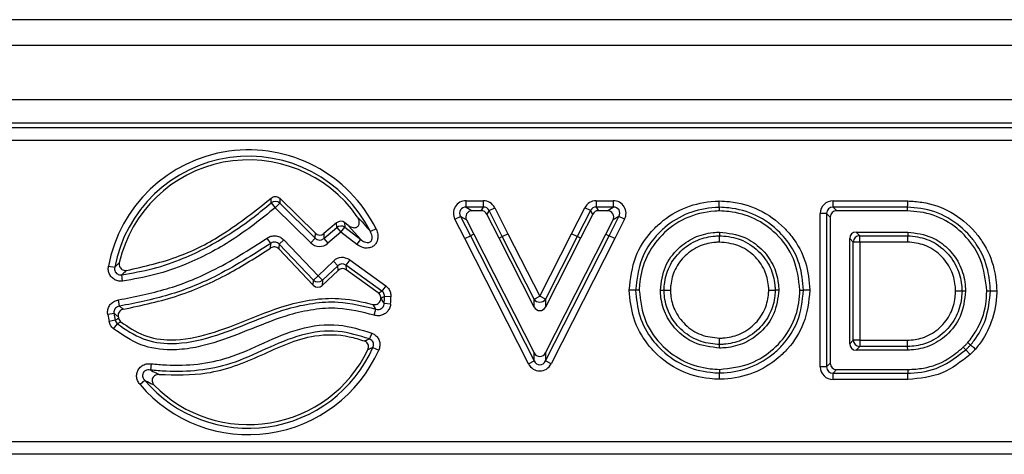
# Model space of a CAD drawing. Units: millimetres. Extents: x 75 to 2144, y 25 to 1460.
# Drawn here: x 354 to 430, y 900 to 934 of the extents above; entities that cross this region are included whole.
import ezdxf

# ---------------------------------------------------------------- set-up
doc = ezdxf.new("R2010")
doc.units = ezdxf.units.MM
doc.header["$LTSCALE"] = 5
doc.linetypes.add('SLD-Solid', pattern=[0])

msp = doc.modelspace()

# ---------------------------------------------------------------- linework, layer by layer
at = {"color": 7, "linetype": 'SLD-Solid', "lineweight": 25}
for p, q in [((1226.42823, 933.63456), (230.42823, 933.63456)), ((1237.92823, 931.63456), (238.92823, 931.63456)), ((1237.92823, 927.43456), (238.92823, 927.43456)), ((638.13203, 925.63456), (338.72442, 925.63456)), ((339.082, 925.27698), (637.77445, 925.27698)), ((637.77445, 924.28079), (339.082, 924.28079)), ((376.46246, 917.10291), (373.72039, 919.80766)), ((373.04167, 919.45064), (373.36192, 919.07661)), ((373.7077, 919.42716), (373.36192, 919.07661)), ((376.10233, 916.37348), (373.36192, 919.07661)), ((373.7077, 919.42716), (376.44812, 916.72404)), ((388.13176, 919.12831), (388.13176, 919.62072)), ((388.13176, 919.62072), (389.45319, 919.62072)), ((388.13176, 919.12831), (388.58866, 918.84851)), ((389.45319, 919.12831), (388.13176, 919.12831)), ((389.28184, 918.84851), (389.45319, 919.12831)), ((389.45319, 919.12831), (389.45319, 919.62072)), ((389.89179, 918.85971), (390.33039, 919.08352)), ((390.33039, 919.08352), (391.35769, 917.07029)), ((396.2723, 917.07104), (397.29922, 919.08352)), ((397.73782, 918.85971), (397.29922, 919.08352)), ((398.17642, 919.62072), (399.49785, 919.62072)), ((398.17642, 919.62072), (398.17642, 919.12831)), ((398.17642, 919.12831), (398.34777, 918.84851)), ((399.49785, 919.12831), (398.17642, 919.12831)), ((399.04095, 918.84851), (399.49785, 919.12831)), ((399.49785, 919.62072), (399.49785, 919.12831)), ((416.49494, 919.12663), (416.4964, 919.61904)), ((416.49494, 919.12663), (416.77474, 918.84601)), ((422.26031, 919.10958), (416.49494, 919.12663)), ((416.4964, 919.61904), (422.27343, 919.60195)), ((387.25456, 918.18829), (387.69316, 918.4121)), ((387.69316, 918.4121), (388.45794, 916.91333)), ((388.15005, 918.1323), (387.69316, 918.4121)), ((389.28184, 918.84851), (388.58866, 918.84851)), ((389.89179, 918.85971), (389.72044, 918.57991)), ((390.66937, 916.72027), (389.72044, 918.57991)), ((390.91871, 916.84723), (389.89179, 918.85971)), ((397.73782, 918.85971), (396.7109, 916.84723)), ((397.90917, 918.57991), (396.96024, 916.72027)), ((397.90917, 918.57991), (397.73782, 918.85971)), ((399.04095, 918.84851), (398.34777, 918.84851)), ((399.17167, 916.91333), (399.93645, 918.4121)), ((399.93645, 918.4121), (399.47955, 918.1323)), ((400.37505, 918.18829), (399.93645, 918.4121)), ((416.00108, 918.63423), (415.50868, 918.63423)), ((415.50868, 906.76643), (415.50868, 918.63423)), ((416.00108, 918.63423), (416.00108, 906.76643)), ((416.28088, 918.3536), (416.00108, 918.63423)), ((416.28088, 918.3536), (416.28088, 907.04623)), ((422.25285, 918.8298), (416.77474, 918.84601)), ((377.1122, 916.6989), (378.1182, 917.5512)), ((378.10897, 917.9101), (377.12654, 917.07777)), ((378.1182, 917.5512), (378.10897, 917.9101)), ((378.1182, 917.5512), (378.4365, 917.17551)), ((378.4365, 917.17551), (378.73506, 917.56707)), ((379.00492, 917.71316), (378.72583, 917.92597)), ((378.72583, 917.92597), (378.73506, 917.56707)), ((378.73506, 917.56707), (379.97747, 916.61974)), ((379.97747, 916.61974), (379.00492, 917.71316)), ((381.1574, 917.45065), (380.71672, 917.23098)), ((388.01934, 916.68953), (387.25456, 918.18829)), ((388.15005, 918.1323), (388.7073, 917.04025)), ((398.92231, 917.04025), (399.47955, 918.1323)), ((400.37505, 918.18829), (399.61073, 916.69042)), ((373.02605, 916.32265), (372.7428, 916.72543)), ((376.44812, 916.72404), (376.10233, 916.37348)), ((376.44812, 916.72404), (376.46246, 917.10291)), ((377.12654, 917.07777), (377.1122, 916.6989)), ((377.1122, 916.6989), (377.4305, 916.3232)), ((378.4365, 917.17551), (377.4305, 916.3232)), ((379.6789, 916.22818), (378.4365, 917.17551)), ((388.01934, 916.68953), (388.45794, 916.91333)), ((392.93669, 907.00399), (388.01934, 916.68953)), ((388.7073, 917.04025), (388.45794, 916.91333)), ((388.45794, 916.91333), (393.37574, 907.2269)), ((388.7073, 917.04025), (393.37574, 907.84497)), ((390.66937, 916.72027), (390.91871, 916.84723)), ((393.37582, 911.39401), (390.66937, 916.72027)), ((390.91871, 916.84723), (391.35769, 917.07029)), ((393.37582, 912.01166), (390.91871, 916.84723)), ((391.35769, 917.07029), (393.8148, 912.23472)), ((393.8148, 912.23472), (396.2723, 917.07104)), ((396.7109, 916.84723), (394.25379, 912.01166)), ((396.96024, 916.72027), (394.25379, 911.39401)), ((394.25386, 907.84497), (398.92231, 917.04025)), ((394.25386, 907.2269), (399.17167, 916.91333)), ((399.61073, 916.69042), (394.69292, 907.00399)), ((396.7109, 916.84723), (396.2723, 917.07104)), ((396.96024, 916.72027), (396.7109, 916.84723)), ((398.92231, 917.04025), (399.17167, 916.91333)), ((399.61073, 916.69042), (399.17167, 916.91333)), ((407.72434, 917.19041), (407.72432, 916.91024)), ((417.78151, 908.54685), (417.78151, 916.70021)), ((418.06131, 916.42041), (417.78151, 916.70021)), ((418.27391, 917.19261), (422.27524, 917.19261)), ((418.27391, 917.19261), (418.55371, 916.91281)), ((418.55371, 916.91281), (422.26689, 916.91281)), ((418.55371, 916.42041), (418.55371, 916.91281)), ((422.27524, 917.19261), (422.26689, 916.91281)), ((373.66599, 916.25932), (374.02269, 916.59878)), ((376.31379, 913.477), (373.66599, 916.25932)), ((374.02269, 916.59878), (376.67049, 913.81646)), ((379.6789, 916.22818), (379.97747, 916.61974)), ((418.06131, 908.82665), (418.06131, 916.42041)), ((418.55371, 916.42041), (418.06131, 916.42041)), ((422.25219, 916.42041), (418.55371, 916.42041)), ((418.55371, 916.42041), (418.55371, 908.82665)), ((376.30399, 913.08143), (373.62903, 915.89229)), ((360.46329, 914.55931), (360.94731, 914.46883)), ((376.67049, 913.81646), (377.8622, 914.95055)), ((378.20165, 914.59385), (377.00994, 913.45976)), ((377.8622, 914.95055), (378.20165, 914.59385)), ((378.22611, 914.23087), (378.20165, 914.59385)), ((379.11818, 915.03517), (378.82964, 914.63616)), ((378.82964, 914.63616), (378.8541, 914.27318)), ((381.6137, 912.62292), (378.82964, 914.63616)), ((379.11818, 915.03517), (381.90223, 913.02193)), ((361.55503, 913.40135), (361.49318, 913.88986)), ((376.31379, 913.477), (376.67049, 913.81646)), ((377.00994, 913.45976), (376.67049, 913.81646)), ((378.22611, 914.23087), (377.00014, 913.06418)), ((381.32834, 912.48398), (378.8541, 914.27318)), ((376.30399, 913.08143), (376.31379, 913.477)), ((377.00994, 913.45976), (377.00014, 913.06418)), ((381.90223, 913.02193), (381.6137, 912.62292)), ((382.3095, 912.19342), (381.81733, 912.20867)), ((393.37582, 912.01166), (393.8148, 912.23472)), ((394.25379, 912.01166), (393.8148, 912.23472)), ((401.50511, 912.69848), (401.22497, 912.69849)), ((403.14674, 912.69833), (403.4269, 912.69846)), ((412.2992, 912.69833), (412.01904, 912.69846)), ((413.93816, 912.69848), (414.2183, 912.69849)), ((426.74613, 912.62352), (426.46597, 912.62353)), ((361.31123, 911.45864), (361.23949, 911.94579)), ((382.27683, 911.62089), (381.78613, 911.66172)), ((393.37582, 911.39401), (393.37582, 912.01166)), ((394.25379, 912.01166), (394.25379, 911.39401)), ((360.89658, 910.89479), (360.41018, 910.81809)), ((381.00139, 910.76265), (381.1484, 911.2326)), ((360.99272, 910.37143), (360.51082, 910.27025)), ((360.84286, 909.71714), (361.15874, 910.09488)), ((380.82865, 909.37691), (380.64736, 908.91909)), ((407.72445, 908.20926), (407.72442, 908.48943)), ((417.78151, 908.54685), (418.06131, 908.82665)), ((418.55371, 908.82665), (418.06131, 908.82665)), ((418.55371, 908.33424), (418.27391, 908.05444)), ((418.55371, 908.82665), (418.55371, 908.33424)), ((418.55371, 908.82665), (422.25151, 908.82665)), ((422.26412, 908.33424), (418.55371, 908.33424)), ((422.27128, 908.05444), (422.26412, 908.33424)), ((380.91608, 908.2614), (381.3661, 908.06152)), ((393.37574, 907.2269), (393.37574, 907.84497)), ((394.25386, 907.84497), (394.25386, 907.2269)), ((422.27128, 908.05444), (418.27391, 908.05444)), ((427.09302, 907.72445), (426.75829, 908.08558)), ((363.76225, 907.00643), (363.70931, 906.51688)), ((392.93669, 907.00399), (393.37574, 907.2269)), ((394.69292, 907.00399), (394.25386, 907.2269)), ((416.00108, 906.76643), (416.28088, 907.04623)), ((407.72432, 906.57029), (407.72431, 906.29017)), ((416.00108, 906.76643), (415.50868, 906.76643)), ((416.77329, 906.55382), (416.49349, 906.27402)), ((416.49349, 906.27402), (422.28204, 906.27402)), ((416.49349, 905.78162), (416.49349, 906.27402)), ((416.77329, 906.55382), (422.27808, 906.55382)), ((363.28154, 905.70802), (362.9067, 905.38871)), ((422.289, 905.78162), (416.49349, 905.78162)), ((342.45705, 900.98834), (634.39941, 900.98834)), ((634.39941, 899.99214), (342.45705, 899.99214))]:
    msp.add_line(p, q, dxfattribs=at)
at = {"color": 7, "linetype": 'SLD-Solid', "lineweight": 25, "flags": 128}
for points in [[(407.69798, 919.11075), (407.69813, 919.05313), (407.69841, 918.9472), (407.69869, 918.84126), (407.69872, 918.83059)], [(422.25285, 918.8298), (422.25567, 918.9356), (422.25849, 919.04139), (422.26031, 919.10958)], [(428.38528, 912.63834), (428.49115, 912.63952), (428.59701, 912.6407), (428.66526, 912.64146)], [(426.91705, 908.63929), (427.05626, 908.51765), (427.12787, 908.45507)], [(426.56746, 908.29022), (426.69346, 908.1551), (426.75828, 908.08559)], [(422.27808, 906.55382), (422.27958, 906.44802), (422.28108, 906.34222), (422.28204, 906.27402)]]:
    msp.add_lwpolyline(points, dxfattribs=at)
at = {"color": 7, "linetype": 'SLD-Solid', "lineweight": 25}
for centre, radius, start, end in [((371.29523, 912.53456), 11.01955, 26.4953097, 169.412232), ((371.29523, 912.53456), 10.52715, 26.4953097, 169.412232), ((371.29523, 912.53456), 10.24735, 34.8206283, 167.1147943), ((373.36108, 919.05289), 0.51013, 47.196489, 128.7656112), ((378.43706, 917.15367), 0.50961, 54.2140031, 128.7327285), ((418.57151, 916.40261), 0.51051, 91.9980797, 178.0019203), ((376.67111, 913.84162), 0.51051, 225.5789711, 311.5828118), ((371.29523, 912.53456), 10.52715, 355.2439316, 358.2259763), ((371.29523, 912.53456), 11.01955, 355.2439316, 358.2259763), ((371.29523, 912.53456), 10.24735, 357.27868, 357.3583742), ((393.8148, 912.28362), 0.5164, 211.7790771, 328.2209229), ((371.29523, 912.53456), 11.01955, 188.9612151, 191.8576658), ((371.29523, 912.53456), 10.52715, 188.9612151, 191.8576658), ((371.29523, 912.53456), 10.24735, 190.6121983, 191.2849358), ((418.57151, 908.84445), 0.51051, 181.9980797, 268.0019203), ((371.29523, 912.53456), 11.01955, 220.4263579, 336.0513028), ((371.29523, 912.53456), 10.52715, 220.4263579, 336.0513028), ((371.29523, 912.53456), 10.24735, 224.6262029, 334.30942)]:
    msp.add_arc(centre, radius, start, end, dxfattribs=at)
for centre, major_axis, ratio, start_param, end_param in [((388.18176, 918.60529), (-0.90009, 0.55121), 0.94745428, 5.28619819, 7.28017242), ((388.18176, 918.60529), (0.4961, -0.30381), 0.85950119, 2.14460554, 4.13857977), ((389.43444, 918.60529), (0.53329, 0.87083), 0.97928625, 5.74298073, 6.82338988), ((389.43444, 918.60529), (0.27758, 0.45327), 0.94071826, 5.74298073, 6.82338988), ((398.19517, 918.60529), (-0.53329, 0.87083), 0.97928625, 5.74298073, 6.82338988), ((398.19517, 918.60529), (-0.27758, 0.45327), 0.94071826, 5.74298073, 6.82338988), ((399.44785, 918.60529), (0.90009, 0.55121), 0.94745428, 5.28619819, 7.28017242), ((399.44785, 918.60529), (0.4961, 0.30381), 0.85950119, 5.28619819, 7.28017242), ((416.52411, 918.60352), (-0.72774, 0.7299), 0.97020327, 5.5114312, 7.05493941), ((416.52411, 918.60352), (-0.38523, 0.38637), 0.91640515, 5.5114312, 7.05493941), ((388.61366, 918.3408), (-0.45005, 0.2756), 0.94745428, 5.28619819, 7.28017242), ((389.27246, 918.3408), (0.26665, 0.43542), 0.97928625, 5.74298073, 6.82338988), ((398.35714, 918.3408), (-0.26665, 0.43542), 0.97928625, 5.74298073, 6.82338988), ((399.01595, 918.3408), (0.45005, 0.2756), 0.94745428, 5.28619819, 7.28017242), ((416.7886, 918.33825), (-0.36387, 0.36495), 0.97020327, 5.5114312, 7.05493941), ((378.42777, 917.51477), (-0.01318, 0.51247), 0.97534839, 5.61817638, 6.94819424), ((376.79547, 917.11606), (0.0205, 0.54145), 0.92278838, 2.41468367, 3.86850164), ((376.80903, 917.4742), (-0.01945, -0.51371), 0.97262304, 5.55627632, 7.01009429), ((418.28922, 916.6849), (-0.36438, 0.36438), 0.97028753, 5.51286627, 7.05350434), ((376.79547, 917.11606), (-0.03889, -1.02741), 0.97262304, 5.55627632, 7.01009429), ((378.54378, 914.19743), (-0.06897, 1.02362), 0.97471198, 5.60238835, 6.96398226), ((378.54378, 914.19743), (-0.03621, 0.53737), 0.92835321, 5.60238835, 6.96398226), ((378.5669, 913.85431), (-0.03448, 0.51181), 0.97471198, 5.60238835, 6.96398226), ((376.66123, 913.44253), (-0.01276, -0.51515), 0.97028753, 5.51286627, 7.05350434), ((393.8148, 911.65086), (0, -0.53654), 0.93189458, 5.21159287, 7.35477774), ((418.28922, 908.56216), (-0.36438, -0.36438), 0.97028753, 5.51286627, 7.05350434), ((393.8148, 908.1017), (0, -0.53659), 0.93181141, 5.21127198, 7.35509863), ((393.8148, 907.51744), (0, -1.07318), 0.93181141, 5.21127198, 7.35509863), ((393.8148, 907.51744), (0, 0.60727), 0.82335316, 2.06967933, 4.21350598), ((416.7886, 907.06154), (-0.36438, -0.36438), 0.97028753, 5.51286627, 7.05350434), ((416.52411, 906.79704), (-0.72876, -0.72876), 0.97028753, 5.51286627, 7.05350434), ((416.52411, 906.79704), (0.38571, 0.38571), 0.91662628, 2.37127362, 3.91191169)]:
    msp.add_ellipse(centre, major_axis=major_axis, ratio=ratio, start_param=start_param, end_param=end_param, dxfattribs=at)
for points, knots in [([(361.85915, 914.22297), (363.24201, 914.53493), (365.85679, 915.12479), (369.63802, 917.10256), (371.83685, 918.85862), (373.05152, 919.82869)], [0, 0, 0, 0, 0.33440408, 0.63231302, 1, 1, 1, 1]), ([(373.04167, 919.45064), (373.0431, 919.50279), (373.04586, 919.60327), (373.04909, 919.72934), (373.0509, 919.80325), (373.05152, 919.82869)], [0, 0, 0, 0, 0.414344817, 0.798393658, 1, 1, 1, 1]), ([(373.05152, 919.82869), (373.09709, 919.8612), (373.18826, 919.92623), (373.35569, 919.95922), (373.52115, 919.93748), (373.64384, 919.87683), (373.70235, 919.82397), (373.72039, 919.80766)], [0, 0, 0, 0, 0.22687962, 0.45390742, 0.67775253, 0.90063008, 1, 1, 1, 1]), ([(373.72039, 919.80766), (373.71958, 919.78205), (373.71722, 919.70766), (373.71305, 919.58078), (373.70953, 919.47965), (373.7077, 919.42716)], [0, 0, 0, 0, 0.20160653, 0.58565547, 1, 1, 1, 1]), ([(361.49318, 913.88986), (362.30617, 914.02755), (363.93251, 914.30299), (366.74457, 915.28852), (369.35523, 916.67497), (371.55659, 918.21774), (372.60625, 919.08916), (373.04167, 919.45064)], [0, 0, 0, 0, 0.19008097, 0.3802443, 0.68509685, 0.86937114, 1, 1, 1, 1]), ([(373.36192, 919.07661), (372.27621, 918.21049), (370.13389, 916.50146), (366.94352, 914.84185), (364.06742, 913.82461), (362.39732, 913.54325), (361.55503, 913.40135)], [0, 0, 0, 0, 0.313208, 0.61802673, 0.8073564, 1, 1, 1, 1]), ([(400.73197, 912.6985), (400.83442, 913.58402), (401.02565, 915.23697), (402.13683, 916.94361), (403.4608, 918.24468), (405.0812, 919.23359), (406.71646, 919.55389), (407.58669, 919.59817), (407.69675, 919.60377)], [0, 0, 0, 0, 0.24395215, 0.45537082, 0.54642242, 0.75851436, 0.96945907, 1, 1, 1, 1]), ([(407.69798, 919.11075), (407.5982, 919.10562), (406.78806, 919.06395), (405.26752, 918.76828), (403.75875, 917.84651), (402.52966, 916.63894), (401.49764, 915.05439), (401.32014, 913.52079), (401.22497, 912.69849)], [0, 0, 0, 0, 0.02980785, 0.24200331, 0.45380234, 0.54522626, 0.75615545, 1, 1, 1, 1]), ([(407.69798, 919.11075), (407.69794, 919.12596), (407.69787, 919.15638), (407.69759, 919.2673), (407.69722, 919.41463), (407.69692, 919.53515), (407.69676, 919.59906), (407.69675, 919.60377)], [0, 0, 0, 0, 0.24133221, 0.4826575, 0.72416953, 0.97967781, 1, 1, 1, 1]), ([(407.69675, 919.60377), (407.96191, 919.59073), (409.00316, 919.5395), (410.8359, 919.03949), (412.3972, 917.91039), (413.62377, 916.50782), (414.49784, 914.90738), (414.64135, 913.42223), (414.71129, 912.6985)], [0, 0, 0, 0, 0.07316458, 0.28730452, 0.51262646, 0.59180927, 0.80108601, 1, 1, 1, 1]), ([(414.2183, 912.69849), (414.15329, 913.37078), (414.02008, 914.74826), (413.20927, 916.23365), (412.07056, 917.53519), (410.61903, 918.58678), (408.91386, 919.05056), (407.94456, 919.09854), (407.69798, 919.11075)], [0, 0, 0, 0, 0.19887692, 0.40748506, 0.4868228, 0.71212817, 0.92676982, 1, 1, 1, 1]), ([(422.26031, 919.10958), (422.26071, 919.12478), (422.26152, 919.15518), (422.26448, 919.26605), (422.26836, 919.41144), (422.27155, 919.53135), (422.27325, 919.5951), (422.27343, 919.60195)], [0, 0, 0, 0, 0.24153207, 0.48306258, 0.72463465, 0.97042769, 1, 1, 1, 1]), ([(428.66526, 912.64146), (428.62175, 913.17648), (428.52084, 914.41752), (427.89332, 915.85829), (426.83561, 917.24497), (425.45177, 918.40918), (423.6801, 919.02227), (422.60404, 919.08844), (422.26031, 919.10958)], [0, 0, 0, 0, 0.15947148, 0.36991175, 0.45534723, 0.67899829, 0.89746039, 1, 1, 1, 1]), ([(422.27343, 919.60195), (422.63918, 919.57926), (423.79472, 919.50756), (425.6976, 918.84714), (427.18879, 917.59529), (428.32686, 916.10154), (429.00289, 914.55317), (429.11141, 913.21927), (429.15797, 912.64695)], [0, 0, 0, 0, 0.10152565, 0.32075743, 0.54450187, 0.63005684, 0.84126936, 1, 1, 1, 1]), ([(379.00492, 917.71316), (379.09586, 917.65457), (379.23794, 917.56303), (379.45494, 917.52683), (379.60557, 917.5474), (379.72345, 917.60873), (379.80603, 917.70032), (379.8593, 917.82649), (379.87173, 917.99945), (379.82196, 918.19971), (379.74478, 918.32549), (379.70772, 918.38589)], [0, 0, 0, 0, 0.19845746, 0.31009253, 0.40070694, 0.47630774, 0.55207416, 0.62494906, 0.72680897, 0.86882909, 1, 1, 1, 1]), ([(379.70772, 918.38589), (379.87679, 918.20274), (380.24979, 917.7987), (380.55167, 917.43165), (380.71672, 917.23098)], [0, 0, 0, 0, 0.45328262, 1, 1, 1, 1]), ([(407.69872, 918.83059), (407.57988, 918.82443), (406.68126, 918.77782), (405.04559, 918.39837), (403.21546, 917.08026), (401.98133, 915.33779), (401.56013, 913.78761), (401.51564, 912.90692), (401.50511, 912.69848)], [0, 0, 0, 0, 0.03712669, 0.28074689, 0.51015317, 0.72499168, 0.93491373, 1, 1, 1, 1]), ([(413.93816, 912.69848), (413.83808, 913.52707), (413.6424, 915.14705), (412.24755, 917.06493), (410.47582, 918.32694), (408.88498, 918.77037), (407.94826, 918.81793), (407.69872, 918.83059)], [0, 0, 0, 0, 0.25537694, 0.49929001, 0.70879058, 0.92242004, 1, 1, 1, 1]), ([(428.38528, 912.63834), (428.29097, 913.46631), (428.1182, 914.98291), (426.87467, 916.85849), (425.25604, 918.18294), (423.59843, 918.74876), (422.57673, 918.81029), (422.25285, 918.8298)], [0, 0, 0, 0, 0.25598661, 0.46889973, 0.6813343, 0.89898243, 1, 1, 1, 1]), ([(381.1574, 917.45065), (381.16491, 917.43518), (381.22807, 917.30488), (381.3028, 917.05981), (381.30942, 916.72616), (381.22984, 916.43972), (381.06979, 916.19744), (380.8146, 916.01095), (380.48083, 915.9338), (380.07028, 915.98379), (379.82444, 916.1373), (379.6789, 916.22818)], [0, 0, 0, 0, 0.018271735, 0.153862083, 0.267980174, 0.368468863, 0.465036307, 0.571194066, 0.696036959, 0.820060054, 1, 1, 1, 1]), ([(361.23949, 911.94579), (362.49292, 912.1927), (364.97189, 912.68103), (368.88321, 914.25497), (371.33908, 915.82694), (372.7428, 916.72543)], [0, 0, 0, 0, 0.30467318, 0.60256843, 1, 1, 1, 1]), ([(372.7428, 916.72543), (372.76378, 916.73946), (372.87553, 916.81417), (373.10864, 916.90388), (373.44246, 916.91543), (373.76919, 916.81838), (373.93821, 916.67196), (374.02269, 916.59878)], [0, 0, 0, 0, 0.054220916, 0.288839521, 0.523998214, 0.762068006, 1, 1, 1, 1]), ([(379.97747, 916.61974), (380.06639, 916.5521), (380.21012, 916.44278), (380.42526, 916.37914), (380.56023, 916.38049), (380.65423, 916.40528), (380.72088, 916.44412), (380.78597, 916.50859), (380.8182, 916.56628), (380.85067, 916.66119), (380.86541, 916.78878), (380.83148, 916.98955), (380.76894, 917.13841), (380.7224, 917.22091), (380.71672, 917.23098)], [0, 0, 0, 0, 0.20404671, 0.32979135, 0.39777205, 0.44159352, 0.49942051, 0.52934169, 0.60060825, 0.61207478, 0.70692351, 0.82588819, 0.97875077, 1, 1, 1, 1]), ([(403.14674, 912.69833), (403.22378, 913.32262), (403.37251, 914.52786), (404.42471, 915.93803), (405.73442, 916.84387), (406.88737, 917.14738), (407.55467, 917.18168), (407.72434, 917.19041)], [0, 0, 0, 0, 0.26228505, 0.5063609, 0.7169857, 0.92803989, 1, 1, 1, 1]), ([(403.4269, 912.69846), (403.43457, 912.84848), (403.46611, 913.46551), (403.77052, 914.56581), (404.6745, 915.79241), (405.94438, 916.63685), (407.04058, 916.87673), (407.61345, 916.9048), (407.72432, 916.91024)], [0, 0, 0, 0, 0.06775322, 0.27866939, 0.50320844, 0.74122314, 0.94992041, 1, 1, 1, 1]), ([(407.72428, 916.41719), (407.72428, 916.42184), (407.72428, 916.48576), (407.72429, 916.6063), (407.7243, 916.75368), (407.72431, 916.8646), (407.72431, 916.89503), (407.72432, 916.91024)], [0, 0, 0, 0, 0.020080655, 0.27586096, 0.51736793, 0.75868029, 1, 1, 1, 1]), ([(407.72432, 916.91024), (407.77189, 916.9079), (408.31303, 916.88127), (409.40661, 916.6894), (410.76059, 915.815), (411.69362, 914.54227), (411.98307, 913.42736), (412.01259, 912.82918), (412.01904, 912.69846)], [0, 0, 0, 0, 0.02151151, 0.2446701, 0.49152959, 0.72957238, 0.94090505, 1, 1, 1, 1]), ([(407.72434, 917.19041), (408.39348, 917.10893), (409.57549, 916.965), (410.98278, 915.96081), (411.90751, 914.7324), (412.25312, 913.56226), (412.28949, 912.88045), (412.2992, 912.69833)], [0, 0, 0, 0, 0.28077573, 0.49597393, 0.71082356, 0.92275536, 1, 1, 1, 1]), ([(422.26689, 916.91281), (422.26643, 916.89761), (422.26553, 916.86721), (422.26222, 916.75635), (422.25786, 916.61034), (422.25428, 916.49027), (422.25237, 916.42651), (422.25219, 916.42041)], [0, 0, 0, 0, 0.241504297, 0.483006105, 0.724573818, 0.973653332, 1, 1, 1, 1]), ([(422.26689, 916.91281), (422.77235, 916.85574), (423.82181, 916.73725), (425.1848, 915.84091), (426.11333, 914.57176), (426.42461, 913.42243), (426.45751, 912.78685), (426.46597, 912.62353)], [0, 0, 0, 0, 0.2277263, 0.47281773, 0.71191997, 0.92597382, 1, 1, 1, 1]), ([(422.27524, 917.19261), (422.9141, 917.10952), (424.04648, 916.96225), (425.39476, 915.9943), (426.30413, 914.79964), (426.68924, 913.59988), (426.73239, 912.85938), (426.74613, 912.62352)], [0, 0, 0, 0, 0.269350698, 0.477416898, 0.684965523, 0.899658569, 1, 1, 1, 1]), ([(373.02605, 916.32265), (371.59957, 915.40975), (369.101, 913.81073), (365.11801, 912.20844), (362.59026, 911.71056), (361.31123, 911.45864)], [0, 0, 0, 0, 0.396605465, 0.694684626, 1, 1, 1, 1]), ([(361.6298, 911.22438), (363.0699, 911.53321), (365.86919, 912.13353), (369.67632, 913.82361), (371.9176, 915.26614), (372.99187, 915.95757)], [0, 0, 0, 0, 0.35553707, 0.69110021, 1, 1, 1, 1]), ([(372.99187, 915.95757), (372.99958, 916.03893), (373.0111, 916.16049), (373.02233, 916.28235), (373.02605, 916.32265)], [0, 0, 0, 0, 0.669248385, 1, 1, 1, 1]), ([(373.62903, 915.89229), (373.58679, 915.92888), (373.50229, 916.00208), (373.33895, 916.05059), (373.17202, 916.04485), (373.05657, 916.00037), (373.00145, 915.9639), (372.99187, 915.95757)], [0, 0, 0, 0, 0.23906616, 0.47826914, 0.71458698, 0.95040662, 1, 1, 1, 1]), ([(373.66599, 916.25932), (373.62416, 916.29749), (373.54116, 916.37321), (373.3767, 916.42441), (373.20829, 916.41716), (373.09198, 916.36914), (373.03657, 916.33007), (373.02605, 916.32265)], [0, 0, 0, 0, 0.24010155, 0.47627561, 0.70913902, 0.944795, 1, 1, 1, 1]), ([(373.66599, 916.25932), (373.66197, 916.21881), (373.6533, 916.13152), (373.64097, 916.00919), (373.63262, 915.92742), (373.62903, 915.89229)], [0, 0, 0, 0, 0.33075337, 0.71254691, 1, 1, 1, 1]), ([(407.72428, 916.41719), (407.62613, 916.4123), (407.11654, 916.38694), (406.14469, 916.17605), (405.0221, 915.42776), (404.22264, 914.34685), (403.95497, 913.37556), (403.92678, 912.831), (403.91993, 912.69868)], [0, 0, 0, 0, 0.05014636, 0.26035985, 0.49782186, 0.72183212, 0.93240974, 1, 1, 1, 1]), ([(411.52601, 912.69868), (411.52024, 912.81397), (411.49381, 913.34195), (411.23918, 914.32724), (410.41442, 915.44404), (409.17955, 916.2608), (408.2092, 916.36507), (407.72428, 916.41719)], [0, 0, 0, 0, 0.05896567, 0.27005912, 0.50762614, 0.75393854, 1, 1, 1, 1]), ([(425.97292, 912.62355), (425.96531, 912.769), (425.93576, 913.3335), (425.66105, 914.35249), (424.83965, 915.47319), (423.63382, 916.2672), (422.70359, 916.37035), (422.25219, 916.42041)], [0, 0, 0, 0, 0.07440753, 0.28877307, 0.52728143, 0.77060852, 1, 1, 1, 1]), ([(361.55503, 913.40135), (361.48887, 913.39678), (361.31457, 913.38472), (361.03449, 913.45326), (360.7535, 913.62841), (360.54637, 913.89284), (360.43259, 914.21898), (360.45306, 914.44591), (360.46329, 914.55931)], [0, 0, 0, 0, 0.107161943, 0.282298205, 0.456422133, 0.634289413, 0.817255202, 1, 1, 1, 1]), ([(360.94731, 914.46883), (360.93953, 914.41023), (360.92423, 914.29498), (360.97601, 914.12599), (361.08008, 913.99093), (361.22496, 913.90519), (361.36956, 913.8764), (361.45873, 913.88611), (361.49318, 913.88986)], [0, 0, 0, 0, 0.18782586, 0.36934112, 0.54227051, 0.71268318, 0.88900868, 1, 1, 1, 1]), ([(360.94731, 914.46883), (360.98053, 914.50157), (361.09748, 914.61681), (361.21895, 914.73505), (361.30592, 914.8197)], [0, 0, 0, 0, 0.28401586, 1, 1, 1, 1]), ([(361.30592, 914.8197), (361.29848, 914.76298), (361.2836, 914.64945), (361.33408, 914.48355), (361.43262, 914.3472), (361.56946, 914.25472), (361.71807, 914.21221), (361.81557, 914.21964), (361.85915, 914.22297)], [0, 0, 0, 0, 0.17752881, 0.35529639, 0.52749208, 0.69532555, 0.86379314, 1, 1, 1, 1]), ([(361.85915, 914.22297), (361.77044, 914.14264), (361.64654, 914.03045), (361.52711, 913.92096), (361.49318, 913.88986)], [0, 0, 0, 0, 0.71596695, 1, 1, 1, 1]), ([(381.90223, 913.02193), (381.97684, 912.95708), (382.13506, 912.81955), (382.2867, 912.52563), (382.3019, 912.30415), (382.3095, 912.19342)], [0, 0, 0, 0, 0.30855361, 0.654315909, 1, 1, 1, 1]), ([(381.32834, 912.48398), (381.38981, 912.51372), (381.48518, 912.55985), (381.58, 912.60638), (381.6137, 912.62292)], [0, 0, 0, 0, 0.64463982, 1, 1, 1, 1]), ([(381.53168, 912.06227), (381.52872, 912.11768), (381.5228, 912.22852), (381.44813, 912.37897), (381.36739, 912.44974), (381.32834, 912.48398)], [0, 0, 0, 0, 0.34044077, 0.68096187, 1, 1, 1, 1]), ([(381.81733, 912.20867), (381.7836, 912.19126), (381.6887, 912.14229), (381.59323, 912.09364), (381.53168, 912.06227)], [0, 0, 0, 0, 0.35535694, 1, 1, 1, 1]), ([(381.81733, 912.20867), (381.81431, 912.26429), (381.8083, 912.37525), (381.73179, 912.52325), (381.65163, 912.59091), (381.6137, 912.62292)], [0, 0, 0, 0, 0.34628777, 0.69071121, 1, 1, 1, 1]), ([(401.22497, 912.69849), (401.20976, 912.69849), (401.17934, 912.69849), (401.06842, 912.69849), (400.92114, 912.6985), (400.80064, 912.6985), (400.73673, 912.6985), (400.73197, 912.6985)], [0, 0, 0, 0, 0.24134437, 0.48268201, 0.72419805, 0.97945718, 1, 1, 1, 1]), ([(407.7243, 905.7972), (407.46702, 905.81024), (406.43392, 905.8626), (404.60907, 906.36034), (403.05344, 907.48598), (401.82689, 908.88508), (400.94975, 910.48316), (400.80325, 911.97339), (400.73197, 912.6985)], [0, 0, 0, 0, 0.07117624, 0.28579577, 0.51166968, 0.58931409, 0.80017248, 1, 1, 1, 1]), ([(401.22497, 912.69849), (401.29123, 912.02537), (401.42728, 910.64326), (402.24081, 909.16002), (403.37974, 907.86143), (404.82602, 906.81298), (406.52372, 906.35144), (407.48528, 906.30237), (407.72431, 906.29017)], [0, 0, 0, 0, 0.19967305, 0.40999005, 0.4877946, 0.71366238, 0.92882089, 1, 1, 1, 1]), ([(401.50511, 912.69848), (401.60665, 911.87), (401.80509, 910.25086), (403.19962, 908.33351), (404.97135, 907.0718), (406.55453, 906.63148), (407.48291, 906.58291), (407.72432, 906.57029)], [0, 0, 0, 0, 0.25608849, 0.50048785, 0.71059787, 0.92474837, 1, 1, 1, 1]), ([(407.72445, 908.20926), (407.0486, 908.29187), (405.85901, 908.43729), (404.44952, 909.45234), (403.53243, 910.67892), (403.19297, 911.84245), (403.15657, 912.51641), (403.14674, 912.69833)], [0, 0, 0, 0, 0.28349, 0.49898064, 0.7141315, 0.92283789, 1, 1, 1, 1]), ([(403.4269, 912.69846), (403.44211, 912.69846), (403.47253, 912.69848), (403.58346, 912.69853), (403.7308, 912.6986), (403.85133, 912.69865), (403.91524, 912.69868), (403.91993, 912.69868)], [0, 0, 0, 0, 0.24132888, 0.48265064, 0.72416095, 0.97976252, 1, 1, 1, 1]), ([(407.72442, 908.48943), (407.67035, 908.49207), (407.12406, 908.51876), (406.02577, 908.71604), (404.6732, 909.59547), (403.74718, 910.86899), (403.46293, 911.97871), (403.43339, 912.56869), (403.4269, 912.69846)], [0, 0, 0, 0, 0.02444734, 0.24699266, 0.49394552, 0.73328349, 0.94133381, 1, 1, 1, 1]), ([(403.91993, 912.69868), (403.92574, 912.58414), (403.95221, 912.06268), (404.20251, 911.08197), (405.02135, 909.96495), (406.25927, 909.14016), (407.23475, 909.03517), (407.72437, 908.98248)], [0, 0, 0, 0, 0.05858338, 0.26671386, 0.50518823, 0.75164191, 1, 1, 1, 1]), ([(414.71129, 912.6985), (414.61005, 911.81455), (414.4205, 910.15944), (413.3096, 908.45706), (411.98809, 907.15802), (410.37229, 906.16902), (408.72539, 905.84233), (407.84301, 905.80255), (407.7243, 905.7972)], [0, 0, 0, 0, 0.242992098, 0.454976414, 0.544125459, 0.75569653, 0.967132844, 1, 1, 1, 1]), ([(407.72431, 906.29017), (407.83302, 906.29512), (408.65443, 906.3325), (410.18588, 906.63444), (411.6898, 907.55584), (412.91697, 908.76191), (413.94864, 910.34249), (414.12439, 911.87804), (414.2183, 912.69849)], [0, 0, 0, 0, 0.03239919, 0.24480671, 0.45614478, 0.5456527, 0.75724209, 1, 1, 1, 1]), ([(407.72432, 906.57029), (408.55198, 906.66504), (410.07485, 906.83939), (411.96537, 908.0866), (413.29002, 909.71021), (413.85392, 911.36302), (413.9177, 912.37408), (413.93816, 912.69848)], [0, 0, 0, 0, 0.25572216, 0.47051541, 0.68494234, 0.89891158, 1, 1, 1, 1]), ([(407.72437, 908.98248), (407.81711, 908.98708), (408.3209, 909.01209), (409.28947, 909.21832), (410.42362, 909.9691), (411.23008, 911.06054), (411.4917, 912.03557), (411.51951, 912.57304), (411.52601, 912.69868)], [0, 0, 0, 0, 0.0474272, 0.25762843, 0.49622992, 0.72518668, 0.93575515, 1, 1, 1, 1]), ([(412.01904, 912.69846), (412.01178, 912.55618), (411.98072, 911.94812), (411.6835, 910.84371), (410.77198, 909.60455), (409.48835, 908.75687), (408.39575, 908.52225), (407.82939, 908.49456), (407.72442, 908.48943)], [0, 0, 0, 0, 0.064320627, 0.274880069, 0.504755518, 0.743933252, 0.952539946, 1, 1, 1, 1]), ([(412.2992, 912.69833), (412.22167, 912.07349), (412.07132, 910.86169), (411.01174, 909.45164), (409.69784, 908.5506), (408.55283, 908.2515), (407.89026, 908.21771), (407.72445, 908.20926)], [0, 0, 0, 0, 0.26274849, 0.50956979, 0.71875778, 0.92962, 1, 1, 1, 1]), ([(411.52601, 912.69868), (411.5307, 912.69868), (411.59462, 912.69865), (411.71514, 912.6986), (411.86249, 912.69853), (411.97341, 912.69848), (412.00383, 912.69846), (412.01904, 912.69846)], [0, 0, 0, 0, 0.02023747, 0.27583905, 0.51734936, 0.75867112, 1, 1, 1, 1]), ([(414.71129, 912.6985), (414.70651, 912.6985), (414.64261, 912.6985), (414.52211, 912.6985), (414.37485, 912.69849), (414.26393, 912.69849), (414.23351, 912.69849), (414.2183, 912.69849)], [0, 0, 0, 0, 0.02062145, 0.27579225, 0.51730976, 0.75865156, 1, 1, 1, 1]), ([(422.25151, 908.82665), (422.29828, 908.82894), (422.73965, 908.8506), (423.65209, 909.01202), (424.80292, 909.73809), (425.63764, 910.84619), (425.93281, 911.87727), (425.96438, 912.46466), (425.97292, 912.62355)], [0, 0, 0, 0, 0.02391195, 0.22562886, 0.46477748, 0.69977808, 0.91879094, 1, 1, 1, 1]), ([(426.46597, 912.62353), (426.45648, 912.44522), (426.42124, 911.78323), (426.08694, 910.6214), (425.14364, 909.36624), (423.84208, 908.54652), (422.81126, 908.36096), (422.31619, 908.33679), (422.26412, 908.33424)], [0, 0, 0, 0, 0.0807286, 0.29971311, 0.53446789, 0.77580955, 0.97641909, 1, 1, 1, 1]), ([(426.74613, 912.62352), (426.66178, 911.94782), (426.50241, 910.67109), (425.37492, 909.19812), (424.01512, 908.31886), (422.92963, 908.08633), (422.36109, 908.05879), (422.27128, 908.05444)], [0, 0, 0, 0, 0.284667135, 0.537881571, 0.757972033, 0.961765355, 1, 1, 1, 1]), ([(426.46597, 912.62353), (426.45075, 912.62353), (426.42033, 912.62353), (426.30941, 912.62354), (426.16205, 912.62354), (426.04152, 912.62355), (425.9776, 912.62355), (425.97292, 912.62355)], [0, 0, 0, 0, 0.24132499, 0.48264275, 0.72415165, 0.97982875, 1, 1, 1, 1]), ([(426.91705, 908.63929), (427.14454, 908.93922), (427.80597, 909.8113), (428.31436, 911.2179), (428.36772, 912.28666), (428.38528, 912.63834)], [0, 0, 0, 0, 0.260200224, 0.756558795, 1, 1, 1, 1]), ([(427.12787, 908.45507), (427.22089, 908.56939), (427.6982, 909.15605), (428.45272, 910.51159), (428.58954, 911.88267), (428.66526, 912.64146)], [0, 0, 0, 0, 0.09754882, 0.5005634, 1, 1, 1, 1]), ([(429.15797, 912.64695), (429.15669, 912.59263), (429.13751, 911.77729), (428.87612, 910.29935), (428.11524, 908.88677), (427.59941, 908.25416), (427.49888, 908.13086)], [0, 0, 0, 0, 0.03329982, 0.49983098, 0.90251429, 1, 1, 1, 1]), ([(428.66526, 912.64146), (428.68046, 912.64163), (428.71088, 912.64197), (428.82179, 912.6432), (428.9684, 912.64483), (429.08867, 912.64617), (429.15249, 912.64688), (429.15797, 912.64695)], [0, 0, 0, 0, 0.24145666, 0.48290949, 0.72446388, 0.97634852, 1, 1, 1, 1]), ([(360.41018, 910.81809), (360.40331, 910.89497), (360.38674, 911.08049), (360.46205, 911.37387), (360.64392, 911.65351), (360.91259, 911.86507), (361.13055, 911.91889), (361.23949, 911.94579)], [0, 0, 0, 0, 0.14859223, 0.35858948, 0.57008834, 0.78512511, 1, 1, 1, 1]), ([(361.31123, 911.45864), (361.25531, 911.44664), (361.14467, 911.4229), (361.0064, 911.31842), (360.91513, 911.17676), (360.88074, 911.02738), (360.8919, 910.93397), (360.89658, 910.89479)], [0, 0, 0, 0, 0.21785046, 0.4310192, 0.63930395, 0.84873602, 1, 1, 1, 1]), ([(361.15874, 910.09488), (361.79646, 909.65459), (363.0451, 908.79252), (365.66125, 908.41888), (368.47723, 909.00638), (371.39606, 910.18316), (373.94589, 911.20619), (376.24671, 911.72831), (378.56899, 911.87664), (380.17878, 911.4747), (381.1484, 911.2326)], [0, 0, 0, 0, 0.11012622, 0.21562579, 0.36883537, 0.51871624, 0.66856181, 0.76301398, 0.85725629, 1, 1, 1, 1]), ([(361.31123, 911.45864), (361.34476, 911.43356), (361.41827, 911.37857), (361.52447, 911.30049), (361.59751, 911.24771), (361.6298, 911.22438)], [0, 0, 0, 0, 0.31866605, 0.69878145, 1, 1, 1, 1]), ([(361.41856, 910.24333), (361.99084, 909.856), (363.1545, 909.06842), (365.60144, 908.70402), (368.40324, 909.27087), (371.38769, 910.48274), (374.07413, 911.55214), (376.4766, 912.04224), (378.65052, 912.12441), (380.10397, 911.78486), (380.90348, 911.59807)], [0, 0, 0, 0, 0.10102165, 0.2054135, 0.35464933, 0.51812696, 0.6815091, 0.78046597, 0.87923803, 1, 1, 1, 1]), ([(380.90348, 911.59807), (380.95918, 911.58771), (381.07063, 911.56696), (381.23768, 911.60811), (381.37895, 911.69842), (381.48013, 911.83004), (381.52317, 911.9539), (381.52935, 912.02806), (381.53102, 912.04804)], [0, 0, 0, 0, 0.1900001, 0.38020424, 0.56576327, 0.74823189, 0.93218424, 1, 1, 1, 1]), ([(381.1484, 911.2326), (381.12502, 911.2684), (381.06962, 911.35326), (380.98803, 911.47511), (380.92908, 911.56085), (380.90348, 911.59807)], [0, 0, 0, 0, 0.29226568, 0.69266791, 1, 1, 1, 1]), ([(382.27683, 911.62089), (382.27265, 911.58485), (382.25593, 911.44073), (382.16529, 911.19869), (381.95645, 910.94039), (381.66968, 910.76669), (381.33387, 910.69247), (381.11218, 910.73927), (381.00139, 910.76265)], [0, 0, 0, 0, 0.06178625, 0.2470842, 0.43082935, 0.61756403, 0.80888296, 1, 1, 1, 1]), ([(381.1484, 911.2326), (381.20503, 911.21835), (381.31661, 911.19026), (381.48896, 911.22258), (381.63453, 911.31013), (381.73744, 911.44388), (381.77864, 911.56883), (381.78461, 911.6429), (381.78613, 911.66172)], [0, 0, 0, 0, 0.19550525, 0.38517841, 0.56748318, 0.7485133, 0.93610558, 1, 1, 1, 1]), ([(381.53102, 912.04804), (381.55771, 912.00865), (381.61916, 911.91795), (381.70415, 911.78914), (381.7618, 911.69953), (381.78613, 911.66172)], [0, 0, 0, 0, 0.30734482, 0.70774595, 1, 1, 1, 1]), ([(381.00139, 910.76265), (380.07262, 910.9951), (378.53068, 911.38102), (376.30594, 911.23752), (374.06042, 910.72487), (371.53887, 909.71108), (369.08631, 908.72499), (366.98695, 908.18974), (365.08741, 908.0006), (362.87139, 908.31808), (361.52863, 909.24417), (360.84286, 909.71714)], [0, 0, 0, 0, 0.13543397, 0.22484611, 0.31446605, 0.46278617, 0.61114124, 0.69086423, 0.7703527, 0.8827149, 1, 1, 1, 1]), ([(361.22315, 910.6474), (361.19004, 910.67208), (361.11513, 910.72788), (361.00626, 910.81034), (360.93093, 910.86834), (360.89658, 910.89479)], [0, 0, 0, 0, 0.30122802, 0.68134369, 1, 1, 1, 1]), ([(361.6298, 911.22438), (361.57546, 911.2103), (361.46673, 911.18213), (361.33355, 911.07477), (361.24428, 910.9339), (361.20761, 910.78396), (361.21846, 910.68858), (361.22315, 910.6474)], [0, 0, 0, 0, 0.21265458, 0.42547382, 0.63468083, 0.84226902, 1, 1, 1, 1]), ([(360.84286, 909.71714), (360.76421, 909.79534), (360.60691, 909.95172), (360.54285, 910.16408), (360.51082, 910.27025)], [0, 0, 0, 0, 0.50002639, 1, 1, 1, 1]), ([(360.99272, 910.37143), (361.02339, 910.39049), (361.08856, 910.431), (361.17301, 910.48364), (361.22679, 910.51727), (361.246, 910.52928)], [0, 0, 0, 0, 0.36369636, 0.77273729, 1, 1, 1, 1]), ([(360.99272, 910.37143), (361.00834, 910.31811), (361.03959, 910.21146), (361.11902, 910.13374), (361.15874, 910.09488)], [0, 0, 0, 0, 0.49997356, 1, 1, 1, 1]), ([(361.41856, 910.24333), (361.36335, 910.21178), (361.2766, 910.1622), (361.19017, 910.11283), (361.15874, 910.09488)], [0, 0, 0, 0, 0.63630675, 1, 1, 1, 1]), ([(361.246, 910.52928), (361.26226, 910.47408), (361.29476, 910.36367), (361.37729, 910.28344), (361.41856, 910.24333)], [0, 0, 0, 0, 0.499969213, 1, 1, 1, 1]), ([(363.76225, 907.00643), (364.15648, 906.96947), (365.35769, 906.85686), (367.38152, 906.91087), (369.95645, 907.44374), (372.49104, 908.62932), (375.22711, 909.83031), (378.17083, 910.20867), (379.98583, 909.64067), (380.82865, 909.37691)], [0, 0, 0, 0, 0.06733851, 0.2051803, 0.34274271, 0.51117075, 0.67927994, 0.8510695, 1, 1, 1, 1]), ([(380.64736, 908.91909), (379.85069, 909.16915), (378.13739, 909.70693), (375.30721, 909.33698), (372.63283, 908.15603), (370.07648, 906.9637), (367.44583, 906.4207), (365.35302, 906.36285), (364.11287, 906.47906), (363.70931, 906.51688)], [0, 0, 0, 0, 0.14183092, 0.30502037, 0.47379653, 0.64289395, 0.7865821, 0.93055175, 1, 1, 1, 1]), ([(364.39009, 906.1729), (365.6275, 906.13669), (367.60646, 906.0788), (370.23871, 906.7946), (372.28156, 907.6527), (374.28351, 908.59757), (376.55235, 909.30515), (378.63579, 909.27796), (379.86749, 908.89026), (380.25188, 908.76926)], [0, 0, 0, 0, 0.22479822, 0.3595133, 0.49466272, 0.6298906, 0.76416088, 0.92639773, 1, 1, 1, 1]), ([(380.82865, 909.37691), (380.90718, 909.33873), (381.08384, 909.25286), (381.29854, 909.02477), (381.43773, 908.72166), (381.47282, 908.38122), (381.40166, 908.16806), (381.3661, 908.06152)], [0, 0, 0, 0, 0.16466091, 0.37043487, 0.57790945, 0.7890378, 1, 1, 1, 1]), ([(380.25188, 908.76926), (380.28994, 908.78367), (380.38109, 908.81818), (380.51292, 908.86812), (380.60591, 908.90337), (380.64736, 908.91909)], [0, 0, 0, 0, 0.28441667, 0.68107561, 1, 1, 1, 1]), ([(380.52961, 908.09222), (380.54906, 908.14505), (380.58797, 908.25074), (380.57562, 908.42174), (380.51051, 908.57526), (380.39958, 908.70047), (380.30098, 908.7464), (380.25188, 908.76926)], [0, 0, 0, 0, 0.20341279, 0.40700321, 0.60664001, 0.80414251, 1, 1, 1, 1]), ([(380.91608, 908.2614), (380.93595, 908.31517), (380.97523, 908.42151), (380.96112, 908.59449), (380.89029, 908.74743), (380.77867, 908.8602), (380.68811, 908.90082), (380.64736, 908.91909)], [0, 0, 0, 0, 0.21409501, 0.42338591, 0.62748359, 0.83238132, 1, 1, 1, 1]), ([(407.72442, 908.48943), (407.72442, 908.50464), (407.72441, 908.53506), (407.7244, 908.64598), (407.72439, 908.79336), (407.72438, 908.9139), (407.72437, 908.97782), (407.72437, 908.98248)], [0, 0, 0, 0, 0.24131995, 0.48263256, 0.72413961, 0.97991536, 1, 1, 1, 1]), ([(422.26412, 908.33424), (422.26373, 908.34945), (422.26295, 908.37985), (422.26011, 908.49072), (422.25638, 908.63633), (422.25331, 908.7563), (422.25168, 908.82006), (422.25151, 908.82665)], [0, 0, 0, 0, 0.24152483, 0.48304783, 0.72461935, 0.97155551, 1, 1, 1, 1]), ([(426.56746, 908.29022), (426.59979, 908.32056), (426.66446, 908.38122), (426.78267, 908.49597), (426.86503, 908.58381), (426.91705, 908.63929)], [0, 0, 0, 0, 0.26914566, 0.53830829, 1, 1, 1, 1]), ([(426.75828, 908.08559), (426.79286, 908.11803), (426.86005, 908.18105), (426.95842, 908.27673), (427.04637, 908.36813), (427.10254, 908.42805), (427.12787, 908.45507)], [0, 0, 0, 0, 0.27211204, 0.52866768, 0.78744722, 1, 1, 1, 1]), ([(427.49888, 908.13086), (427.49462, 908.13458), (427.44657, 908.17657), (427.35604, 908.25568), (427.24574, 908.35206), (427.16222, 908.42505), (427.13932, 908.44506), (427.12787, 908.45507)], [0, 0, 0, 0, 0.02438746, 0.27549841, 0.51705771, 0.75852716, 1, 1, 1, 1]), ([(380.91608, 908.2614), (380.87554, 908.24368), (380.78456, 908.20394), (380.65572, 908.14755), (380.56676, 908.10852), (380.52961, 908.09222)], [0, 0, 0, 0, 0.31894669, 0.71560537, 1, 1, 1, 1]), ([(422.27808, 906.55382), (422.68499, 906.57752), (423.76015, 906.64015), (425.28507, 907.21039), (426.1828, 907.96632), (426.56746, 908.29022)], [0, 0, 0, 0, 0.25815877, 0.68213786, 1, 1, 1, 1]), ([(422.28204, 906.27402), (422.34547, 906.27569), (423.17748, 906.29753), (424.85676, 906.59165), (426.11403, 907.57943), (426.75828, 908.08559)], [0, 0, 0, 0, 0.03868219, 0.50739981, 1, 1, 1, 1]), ([(427.09301, 907.72445), (426.39973, 907.17265), (424.99147, 906.05175), (423.19904, 905.87258), (422.289, 905.78162)], [0, 0, 0, 0, 0.49229208, 1, 1, 1, 1]), ([(427.49888, 908.13086), (427.46896, 908.09893), (427.40561, 908.03128), (427.30739, 907.92926), (427.20149, 907.8262), (427.12941, 907.75859), (427.09302, 907.72445)], [0, 0, 0, 0, 0.22849022, 0.48395005, 0.73940526, 1, 1, 1, 1]), ([(362.9067, 905.38871), (362.8343, 905.49149), (362.70068, 905.68117), (362.63089, 906.01314), (362.6607, 906.32698), (362.79879, 906.62253), (363.04901, 906.8638), (363.38948, 907.01262), (363.63812, 907.00849), (363.76225, 907.00643)], [0, 0, 0, 0, 0.15656001, 0.28894611, 0.41652157, 0.5473907, 0.69010251, 0.84529755, 1, 1, 1, 1]), ([(363.70931, 906.51688), (363.63926, 906.52302), (363.50394, 906.53487), (363.32702, 906.47813), (363.22621, 906.40021), (363.15922, 906.31903), (363.12934, 906.25664), (363.10398, 906.15526), (363.10121, 906.03741), (363.15631, 905.86216), (363.2367, 905.76321), (363.28154, 905.70802)], [0, 0, 0, 0, 0.16732873, 0.32325204, 0.42316048, 0.45708962, 0.56476208, 0.57672812, 0.69750608, 0.8312564, 1, 1, 1, 1]), ([(363.70931, 906.51688), (363.73335, 906.50401), (363.91919, 906.40447), (364.14551, 906.28935), (364.3539, 906.19013), (364.39009, 906.1729)], [0, 0, 0, 0, 0.109344776, 0.845332092, 1, 1, 1, 1]), ([(364.39009, 906.1729), (364.32694, 906.17198), (364.20043, 906.17015), (364.03015, 906.08918), (363.90851, 905.96296), (363.84585, 905.81294), (363.83715, 905.65634), (363.87928, 905.50054), (363.94551, 905.39576), (363.99334, 905.3453), (364.00214, 905.33602)], [0, 0, 0, 0, 0.15407998, 0.30869999, 0.44947041, 0.57695873, 0.70046671, 0.8288238, 0.96850093, 1, 1, 1, 1]), ([(407.7243, 905.7972), (407.7243, 905.80203), (407.7243, 905.86592), (407.72431, 905.9864), (407.72431, 906.13361), (407.72431, 906.24454), (407.72431, 906.27496), (407.72431, 906.29017)], [0, 0, 0, 0, 0.02084046, 0.2757663, 0.51728771, 0.75864067, 1, 1, 1, 1]), ([(422.289, 905.78162), (422.28888, 905.79048), (422.28798, 905.85425), (422.28629, 905.9738), (422.28425, 906.11752), (422.28269, 906.22841), (422.28226, 906.25882), (422.28204, 906.27402)], [0, 0, 0, 0, 0.03828407, 0.2753485, 0.51690868, 0.75845406, 1, 1, 1, 1]), ([(364.00214, 905.33602), (363.96375, 905.35469), (363.74281, 905.46215), (363.50328, 905.58664), (363.30692, 905.69413), (363.28154, 905.70802)], [0, 0, 0, 0, 0.15479529, 0.890744554, 1, 1, 1, 1])]:
    msp.add_open_spline(points, degree=3, knots=knots, dxfattribs=at)

doc.saveas('drawing.dxf')
